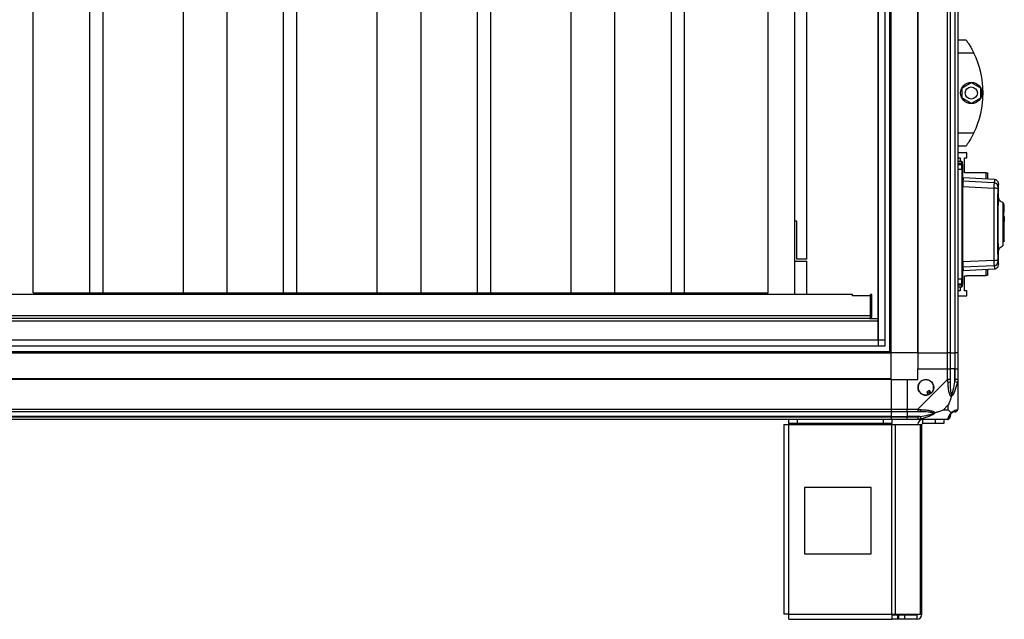
# Model space of a CAD drawing. Units: millimetres. Extents: x 127 to 4865, y 198 to 2765.
# Drawn here: x 1693 to 2433, y 956 to 1406 of the extents above; entities that cross this region are included whole.
import ezdxf

# ---------------------------------------------------------------- set-up
doc = ezdxf.new("R2010")
doc.units = ezdxf.units.MM

msp = doc.modelspace()

# ---------------------------------------------------------------- linework, layer by layer
at = {"linetype": 'Continuous', "lineweight": 25}
for p, q in [((2346.74, 1155.77), (2346.74, 1805.77)), ((2347.74, 1155.77), (2347.74, 1805.77)), ((2367.39, 1805.77), (2367.39, 1155.77)), ((2367.74, 1805.77), (2367.74, 1155.77)), ((2389.99, 1155.77), (2389.99, 1805.77)), ((2391.99, 1805.77), (2391.99, 1155.77)), ((2395.49, 1805.77), (2395.49, 1155.77)), ((2395.74, 1155.77), (2395.74, 1805.77)), ((2397.74, 1805.77), (2397.74, 1155.77)), ((2338.06, 1160.72), (2338.06, 1800.81)), ((2342.79, 1800.81), (2342.79, 1160.72)), ((2337.97, 1165.54), (2337.97, 1796)), ((1703.17, 1200.68), (1703.17, 1758.68)), ((1745.77, 1200.68), (1745.77, 1758.68)), ((1755.77, 1200.68), (1755.77, 1758.68)), ((1816.13, 1200.68), (1816.13, 1758.68)), ((1849.01, 1200.68), (1849.01, 1758.68)), ((1891.37, 1200.68), (1891.37, 1758.68)), ((1901.37, 1200.68), (1901.37, 1758.68)), ((1961.73, 1200.68), (1961.73, 1758.68)), ((1994.61, 1200.68), (1994.61, 1758.68)), ((2036.97, 1200.68), (2036.97, 1758.68)), ((2046.97, 1200.68), (2046.97, 1758.68)), ((2107.33, 1200.68), (2107.33, 1758.68)), ((2140.21, 1200.68), (2140.21, 1758.68)), ((2182.58, 1200.68), (2182.58, 1758.68)), ((2192.58, 1200.68), (2192.58, 1758.68)), ((2255.17, 1200.68), (2255.17, 1758.68)), ((2275.17, 1759.73), (2275.17, 1199.63)), ((2284.31, 1226.13), (2284.31, 1733.23)), ((2397.74, 1390.77), (2403.74, 1390.77)), ((2409.77, 1380.77), (2397.74, 1380.77)), ((2401.04, 1354.69), (2407.84, 1358.62)), ((2401.04, 1346.84), (2401.04, 1354.69)), ((2407.84, 1358.62), (2414.64, 1354.69)), ((2414.64, 1354.69), (2414.64, 1346.84)), ((2407.84, 1342.91), (2401.04, 1346.84)), ((2414.64, 1346.84), (2407.84, 1342.91)), ((2397.74, 1320.77), (2409.77, 1320.77)), ((2403.74, 1310.77), (2397.74, 1310.77)), ((2404.49, 1305.94), (2397.74, 1305.94)), ((2397.74, 1302.19), (2399.49, 1302.19)), ((2399.49, 1302.19), (2399.49, 1299.27)), ((2402.74, 1290.94), (2402.74, 1302.19)), ((2402.74, 1302.19), (2404.49, 1302.19)), ((2404.49, 1302.19), (2404.49, 1305.94)), ((2400.74, 1299.27), (2397.74, 1299.27)), ((2397.74, 1297.88), (2400.74, 1297.88)), ((2400.74, 1297.79), (2397.74, 1297.79)), ((2397.74, 1297.19), (2400.74, 1297.19)), ((2400.74, 1297.88), (2400.74, 1299.27)), ((2400.74, 1297.79), (2400.74, 1297.88)), ((2400.74, 1297.19), (2400.74, 1297.79)), ((2400.74, 1293.67), (2400.74, 1297.19)), ((2401.24, 1297.29), (2401.24, 1296.7)), ((2397.74, 1293.67), (2400.74, 1293.67)), ((2425.42, 1285.84), (2401.72, 1287.08)), ((2401.72, 1287.08), (2401.72, 1285.66)), ((2404.49, 1290.94), (2402.74, 1290.94)), ((2404.49, 1290.79), (2404.49, 1290.94)), ((2418.94, 1290.79), (2404.49, 1290.79)), ((2418.94, 1286.18), (2418.94, 1290.79)), ((2418.94, 1290.79), (2419.94, 1290.79)), ((2419.94, 1290.79), (2419.94, 1286.13)), ((2401.24, 1282.62), (2401.44, 1282.61)), ((2401.44, 1285.61), (2401.44, 1284.57)), ((2424.9, 1283.45), (2401.44, 1284.57)), ((2401.44, 1280.54), (2424.84, 1279.39)), ((2425.3, 1285.83), (2425.3, 1285.82)), ((2428.18, 1282.5), (2428.18, 1282.49)), ((2428.24, 1272.88), (2428.24, 1282.49)), ((2432.64, 1266.47), (2432.24, 1266.47)), ((2432.24, 1264.57), (2432.64, 1264.57)), ((2432.64, 1264.57), (2432.64, 1266.47)), ((2432.64, 1264.07), (2432.64, 1264.57)), ((2432.24, 1264.07), (2432.64, 1264.07)), ((2432.24, 1261.27), (2432.64, 1261.27)), ((2432.64, 1258.14), (2432.24, 1258.14)), ((2432.64, 1261.27), (2432.64, 1264.07)), ((2432.64, 1258.14), (2432.64, 1254.57)), ((2276.81, 1254.63), (2275.17, 1254.63)), ((2276.81, 1226.13), (2276.81, 1254.63)), ((2432.24, 1254.57), (2432.64, 1254.57)), ((2432.64, 1254.44), (2432.24, 1254.44)), ((2432.64, 1254.57), (2432.64, 1254.44)), ((2432.64, 1239.77), (2432.64, 1254.44)), ((2432.24, 1249.27), (2431.74, 1249.27)), ((2432.24, 1239.77), (2432.64, 1239.77)), ((2432.64, 1239.22), (2432.24, 1239.22)), ((2432.64, 1239.77), (2432.64, 1239.22)), ((2428.24, 1222.04), (2428.24, 1231.69)), ((2275.17, 1224.63), (2284.31, 1224.63)), ((2284.31, 1226.13), (2276.81, 1226.13)), ((2284.31, 1199.63), (2284.31, 1224.63)), ((2401.44, 1221.93), (2401.24, 1221.92)), ((2424.84, 1225.14), (2401.44, 1224)), ((2424.9, 1221.08), (2401.44, 1219.97)), ((2428.18, 1222.04), (2428.18, 1222.03)), ((2401.44, 1219.97), (2401.44, 1218.92)), ((2401.72, 1218.87), (2401.72, 1217.45)), ((2401.72, 1217.45), (2425.42, 1218.69)), ((2402.74, 1202.34), (2402.74, 1213.59)), ((2402.74, 1213.59), (2404.49, 1213.59)), ((2404.49, 1213.59), (2404.49, 1213.74)), ((2404.49, 1213.74), (2418.94, 1213.74)), ((2418.94, 1213.74), (2418.94, 1218.35)), ((2419.94, 1213.74), (2418.94, 1213.74)), ((2419.94, 1218.4), (2419.94, 1213.74)), ((2425.3, 1218.71), (2425.3, 1218.71)), ((2400.74, 1210.95), (2397.74, 1210.95)), ((2397.74, 1207.43), (2400.74, 1207.43)), ((2397.74, 1206.83), (2400.74, 1206.83)), ((2400.74, 1206.65), (2397.74, 1206.65)), ((2400.74, 1207.43), (2400.74, 1210.95)), ((2400.74, 1206.83), (2400.74, 1207.43)), ((2400.74, 1206.65), (2400.74, 1206.83)), ((2400.74, 1205.27), (2400.74, 1206.65)), ((2401.2, 1207.15), (2401.24, 1207.15)), ((2401.24, 1207.92), (2401.24, 1207.33)), ((2401.24, 1207.15), (2401.24, 1207.15)), ((2318.72, 1199.63), (1042.72, 1199.63)), ((1703.17, 1200.68), (1745.77, 1200.68)), ((1745.77, 1200.68), (1755.77, 1200.68)), ((1755.77, 1200.68), (1816.13, 1200.68)), ((1816.13, 1200.68), (1849.01, 1200.68)), ((1849.01, 1200.68), (1891.37, 1200.68)), ((1891.37, 1200.68), (1901.37, 1200.68)), ((1901.37, 1200.68), (1961.73, 1200.68)), ((1961.73, 1200.68), (1994.61, 1200.68)), ((1994.61, 1200.68), (2036.97, 1200.68)), ((2036.97, 1200.68), (2046.97, 1200.68)), ((2046.97, 1200.68), (2107.33, 1200.68)), ((2107.33, 1200.68), (2140.21, 1200.68)), ((2140.21, 1200.68), (2182.58, 1200.68)), ((2182.58, 1200.68), (2192.58, 1200.68)), ((2192.58, 1200.68), (2255.17, 1200.68)), ((2318.72, 1198.63), (2318.72, 1199.63)), ((2332.15, 1198.63), (2318.72, 1198.63)), ((2332.15, 1183.43), (2332.15, 1198.63)), ((2333.22, 1199.63), (2332.22, 1199.63)), ((2332.22, 1183.43), (2332.22, 1199.63)), ((2333.22, 1183.43), (2333.22, 1199.63)), ((2397.74, 1205.27), (2400.74, 1205.27)), ((2399.49, 1202.34), (2397.74, 1202.34)), ((2397.74, 1198.59), (2404.49, 1198.59)), ((2399.49, 1205.27), (2399.49, 1202.34)), ((2404.49, 1202.34), (2402.74, 1202.34)), ((2404.49, 1198.59), (2404.49, 1202.34)), ((2332.15, 1183.43), (1058.72, 1183.43)), ((2333.22, 1183.43), (2332.22, 1183.43)), ((1037.51, 1179.83), (2337.97, 1179.83)), ((2331.42, 1181.63), (1058.72, 1181.63)), ((2331.42, 1181.63), (2337.97, 1181.63)), ((1032.7, 1165.45), (2342.79, 1165.45)), ((1037.51, 1165.54), (2337.97, 1165.54)), ((1027.74, 1156.77), (2347.74, 1156.77)), ((1027.74, 1155.77), (2347.74, 1155.77)), ((2342.79, 1160.72), (1032.7, 1160.72)), ((2367.39, 1155.77), (2347.74, 1155.77)), ((2347.74, 1136.12), (2347.74, 1155.77)), ((2367.74, 1155.77), (2367.39, 1155.77)), ((2367.74, 1155.77), (2389.99, 1155.77)), ((2367.74, 1155.77), (2367.74, 1143.77)), ((2391.99, 1155.77), (2389.99, 1155.77)), ((2389.99, 1143.77), (2389.99, 1155.77)), ((2391.99, 1155.77), (2395.49, 1155.77)), ((2391.99, 1155.77), (2391.99, 1143.77)), ((2395.49, 1155.77), (2395.74, 1155.77)), ((2395.49, 1155.77), (2395.49, 1143.77)), ((2397.74, 1155.77), (2395.74, 1155.77)), ((2395.74, 1143.77), (2395.74, 1155.77)), ((2397.74, 1155.77), (2397.74, 1143.77)), ((2367.74, 1135.77), (2367.74, 1143.77)), ((2367.74, 1143.77), (2389.99, 1143.77)), ((2389.99, 1135.71), (2389.99, 1143.77)), ((2389.99, 1143.77), (2391.99, 1143.77)), ((2391.99, 1143.77), (2391.99, 1135.71)), ((2395.49, 1143.77), (2391.99, 1143.77)), ((2395.49, 1133.99), (2395.49, 1143.77)), ((2395.74, 1143.77), (2395.49, 1143.77)), ((2395.74, 1135.71), (2395.74, 1143.77)), ((2395.74, 1143.77), (2397.74, 1143.77)), ((2397.74, 1143.77), (2397.74, 1135.71)), ((2347.74, 1136.12), (1027.74, 1136.12)), ((2347.74, 1135.77), (1027.74, 1135.77)), ((2347.74, 1135.77), (2347.74, 1136.12)), ((2347.74, 1135.77), (2347.74, 1113.52)), ((2347.74, 1135.77), (2359.74, 1135.77)), ((2359.74, 1135.77), (2359.74, 1113.52)), ((2359.74, 1135.77), (2367.74, 1135.77)), ((2367.79, 1113.52), (2389.99, 1135.71)), ((2397.41, 1133.6), (2395.49, 1133.99)), ((2397.74, 1135.71), (2397.74, 1113.52)), ((2376.52, 1127.52), (2374.37, 1126.25)), ((2374.37, 1126.25), (2375.57, 1124.21)), ((2377.73, 1125.48), (2376.52, 1127.52)), ((2390.56, 1116.65), (2386.86, 1112.95)), ((2390.56, 1112.95), (2390.56, 1116.65)), ((1027.74, 1113.52), (2347.74, 1113.52)), ((2347.74, 1111.52), (1027.74, 1111.52)), ((2347.74, 1113.52), (2347.74, 1111.52)), ((2347.74, 1113.52), (2359.74, 1113.52)), ((2347.74, 1111.52), (2347.74, 1108.02)), ((2359.74, 1111.52), (2347.74, 1111.52)), ((2359.74, 1113.52), (2367.79, 1113.52)), ((2359.74, 1111.52), (2359.74, 1113.52)), ((2367.79, 1111.52), (2359.74, 1111.52)), ((2359.74, 1111.52), (2359.74, 1108.02)), ((2386.86, 1112.95), (2390.56, 1112.95)), ((2347.74, 1108.02), (1027.74, 1108.02)), ((1027.74, 1107.77), (2347.74, 1107.77)), ((2347.74, 1105.77), (1027.74, 1105.77)), ((2266.94, 1101.97), (2266.94, 959.77)), ((2266.94, 1101.97), (2270.74, 1101.97)), ((2270.74, 1102.77), (2270.74, 1105.77)), ((2277.11, 1102.77), (2270.74, 1102.77)), ((2270.74, 1102.77), (2270.74, 1101.97)), ((2270.74, 1101.97), (2348.17, 1101.97)), ((2270.74, 959.57), (2270.74, 1101.97)), ((2277.11, 1105.77), (2277.11, 1102.77)), ((2341.8, 1102.77), (2277.11, 1102.77)), ((2341.8, 1102.77), (2341.8, 1105.77)), ((2348.17, 1102.77), (2341.8, 1102.77)), ((2347.74, 1108.02), (2347.74, 1107.77)), ((2347.74, 1108.02), (2359.74, 1108.02)), ((2347.74, 1107.77), (2347.74, 1105.77)), ((2347.74, 1107.77), (2359.74, 1107.77)), ((2359.74, 1105.77), (2347.74, 1105.77)), ((2348.17, 1105.77), (2348.17, 1102.77)), ((2348.17, 1101.97), (2348.17, 1102.77)), ((2348.17, 959.57), (2348.17, 1101.97)), ((2348.17, 1101.97), (2350.86, 1101.97)), ((2350.86, 959.57), (2350.86, 1101.97)), ((2350.86, 1101.97), (2369.63, 1101.97)), ((2369.52, 1108.02), (2359.74, 1108.02)), ((2359.74, 1108.02), (2359.74, 1107.77)), ((2359.74, 1107.77), (2367.79, 1107.77)), ((2359.74, 1105.77), (2359.74, 1107.77)), ((2367.79, 1105.77), (2359.74, 1105.77)), ((2389.99, 1105.77), (2367.79, 1105.77)), ((2369.52, 1108.02), (2369.91, 1106.09)), ((2369.63, 959.57), (2369.63, 1101.97)), ((2369.63, 1101.97), (2370.74, 1101.97)), ((2370.74, 959.57), (2370.74, 1101.97)), ((2371.54, 1102.77), (2371.54, 1105.77)), ((2380.88, 1102.77), (2371.54, 1102.77)), ((2380.88, 1102.77), (2380.88, 1105.77)), ((2387.24, 1102.77), (2380.88, 1102.77)), ((2387.24, 1105.77), (2387.24, 1102.77)), ((2282.56, 1054.77), (2282.56, 1004.77)), ((2332.56, 1054.77), (2282.56, 1054.77)), ((2332.56, 1004.77), (2332.56, 1054.77)), ((2282.56, 1004.77), (2332.56, 1004.77)), ((2270.74, 959.57), (2348.17, 959.57)), ((2270.94, 955.77), (2348.17, 955.77)), ((2348.17, 959.57), (2348.17, 955.77)), ((2348.17, 959.57), (2350.86, 959.57)), ((2352.53, 958.77), (2348.17, 958.77)), ((2352.53, 955.77), (2348.17, 955.77)), ((2350.86, 959.57), (2369.63, 959.57)), ((2352.53, 958.77), (2352.53, 955.77)), ((2353.24, 958.77), (2352.53, 958.77)), ((2353.24, 955.77), (2352.53, 955.77)), ((2353.24, 958.77), (2353.24, 955.77)), ((2357.61, 958.77), (2353.24, 958.77)), ((2357.61, 955.77), (2353.24, 955.77)), ((2357.61, 958.77), (2357.61, 955.77)), ((2366.94, 958.77), (2357.61, 958.77)), ((2366.94, 955.77), (2357.61, 955.77)), ((2366.94, 958.77), (2366.94, 955.77)), ((2369.63, 959.57), (2370.74, 959.57))]:
    msp.add_line(p, q, dxfattribs=at)
at = {"linetype": 'Continuous', "lineweight": 25, "flags": 128}
for points in [[(2400.74, 1293.67), (2400.84, 1293.67), (2400.93, 1293.66), (2401.02, 1293.64), (2401.1, 1293.63), (2401.16, 1293.6), (2401.2, 1293.58), (2401.23, 1293.55), (2401.24, 1293.52)], [(2401.24, 1276.03), (2401.26, 1276), (2401.31, 1275.97), (2401.39, 1275.94), (2401.43, 1275.94)], [(2431.57, 1268.41), (2431.58, 1268.43), (2431.57, 1267.62), (2431.57, 1265.91), (2431.56, 1263.69), (2431.55, 1261.24), (2431.55, 1258.84), (2431.55, 1256.62), (2431.54, 1254.73), (2431.54, 1253.21), (2431.54, 1252.08), (2431.54, 1251.35), (2431.54, 1251.14), (2431.54, 1251.04), (2431.54, 1251.03), (2431.54, 1251.02), (2431.54, 1251.02), (2431.54, 1251.02), (2431.54, 1251.02), (2431.54, 1251.02), (2431.54, 1251.02), (2431.54, 1251.02), (2431.54, 1251.02), (2431.54, 1251.02), (2431.55, 1248.27), (2431.55, 1245.66), (2431.56, 1242.88), (2431.56, 1240.48), (2431.57, 1238.53), (2431.57, 1237.12), (2431.58, 1236.29), (2431.57, 1236.13)], [(2400.74, 1210.95), (2400.84, 1210.95), (2400.93, 1210.96), (2401.02, 1210.97), (2401.1, 1210.99), (2401.16, 1211.01), (2401.2, 1211.04), (2401.23, 1211.07), (2401.24, 1211.1)]]:
    msp.add_lwpolyline(points, dxfattribs=at)
at = {"linetype": 'Continuous', "lineweight": 25}
for centre, radius in [((2407.84, 1350.77), 8), ((2407.84, 1350.77), 4.55), ((2373.74, 1129.77), 5.88)]:
    msp.add_circle(centre, radius, dxfattribs=at)
for centre, radius, start, end in [((2348.7, 1350.77), 68.04, 333.83695, 26.16305), ((2400.74, 1298.77), 0.5, 360, 90), ((2400.74, 1297.38), 0.499, 0.10961, 90.10919), ((2400.74, 1296.7), 0.499, 0.16765, 90.16667), ((2401.74, 1287.58), 0.5, 180, 267), ((2401.74, 1286.16), 0.499, 180.10859, 267.12411), ((2402.23, 1281.03), 0.99, 180.02383, 219.29256), ((2425.43, 1274.73), 4.7, 61.41267, 97.21696), ((2424.74, 1280.46), 3, 0.43587, 86.92312), ((2401.45, 1228.41), 0.272, 92.57992, 138.74551), ((2402.23, 1223.59), 0.99, 143.6828, 179.97884), ((2425.43, 1229.81), 4.7, 262.78304, 298.58733), ((2424.74, 1224.08), 3, 273.07688, 359.56413), ((2401.74, 1218.38), 0.499, 92.87596, 179.89141), ((2401.74, 1216.95), 0.5, 93, 180), ((2400.74, 1207.92), 0.499, 269.83333, 359.83235), ((2400.74, 1207.15), 0.499, 269.89081, 359.89039), ((2400.74, 1205.77), 0.5, 270, 0), ((2373.74, 1129.77), 5.85, 312.92324, 288.24761), ((2390.71, 1135.76), 2.19, 261.5588, 305.99748), ((2373.74, 1129.77), 4.5, 284.4578, 316.71304), ((2373.74, 1129.77), 5.5, 287.44886, 313.72198), ((2373.74, 1129.77), 5.58, 287.62869, 313.54216), ((2367.75, 1112.8), 2.19, 324.00252, 8.4412), ((2395.49, 1108.02), 3.5, 115.64021, 135.81328), ((2395.48, 1113.49), 1.97, 270.44352, 349.35802), ((2371.54, 1101.97), 3.8, 90, 180), ((2371.54, 1101.97), 0.8, 90, 180), ((2390.02, 1108.03), 1.97, 280.64198, 359.55648), ((2366.94, 959.57), 0.8, 270, 0), ((2366.94, 959.57), 3.8, 270, 0)]:
    msp.add_arc(centre, radius, start, end, dxfattribs=at)
for points, knots in [([(2403.74, 1390.77), (2403.8, 1390.68), (2403.93, 1390.51), (2404.85, 1389.22), (2406.18, 1387.22), (2407.58, 1384.9), (2408.83, 1382.65), (2409.45, 1381.4), (2409.77, 1380.77)], [0, 0, 0, 0, 0.172881, 0.345159, 0.531977, 0.752754, 0.874677, 1, 1, 1, 1]), ([(2409.77, 1320.77), (2409.45, 1320.13), (2408.81, 1318.86), (2407.81, 1317.05), (2406.82, 1315.36), (2405.65, 1313.51), (2404.54, 1311.87), (2403.84, 1310.9), (2403.77, 1310.8), (2403.74, 1310.77)], [0, 0, 0, 0, 0.125584, 0.251197, 0.376805, 0.502359, 0.711139, 0.886601, 1, 1, 1, 1]), ([(2401.24, 1297.29), (2401.24, 1297.35), (2401.23, 1297.46), (2401.14, 1297.61), (2401.01, 1297.73), (2400.87, 1297.79), (2400.78, 1297.79), (2400.74, 1297.79)], [0, 0, 0, 0, 0.215821, 0.431657, 0.647078, 0.86164, 1, 1, 1, 1]), ([(2401.24, 1297.38), (2401.24, 1297.76), (2401.24, 1298.52), (2401.24, 1298.88), (2401.24, 1298.76), (2401.24, 1298.76)], [0, 0, 0, 0, 0.498838, 0.997203, 1, 1, 1, 1]), ([(2401.24, 1296.7), (2401.24, 1296.62), (2401.24, 1296.45), (2401.24, 1295.73), (2401.24, 1294.74), (2401.24, 1293.93), (2401.24, 1293.52)], [0, 0, 0, 0, 0.244579, 0.5, 0.755421, 1, 1, 1, 1]), ([(2400.74, 1293.67), (2400.74, 1290.57), (2400.74, 1284.15), (2400.74, 1274.02), (2400.74, 1263.32), (2400.74, 1252.31), (2400.74, 1241.3), (2400.74, 1230.6), (2400.74, 1220.47), (2400.74, 1214.05), (2400.74, 1210.95)], [0, 0, 0, 0, 0.115028, 0.238316, 0.367586, 0.5, 0.632414, 0.761684, 0.884972, 1, 1, 1, 1]), ([(2401.24, 1293.52), (2401.24, 1290.15), (2401.24, 1283.43), (2401.24, 1273.1), (2401.24, 1262.7), (2401.24, 1252.25), (2401.24, 1241.82), (2401.24, 1231.46), (2401.24, 1221.17), (2401.24, 1214.46), (2401.24, 1211.1)], [0, 0, 0, 0, 0.125443, 0.250367, 0.375493, 0.501028, 0.625802, 0.750138, 0.874618, 1, 1, 1, 1]), ([(2400.74, 1286.12), (2400.78, 1286.11), (2400.84, 1286.11), (2400.94, 1286.1), (2401.02, 1286.1), (2401.12, 1286.11), (2401.19, 1286.12), (2401.24, 1286.14), (2401.24, 1286.15), (2401.24, 1286.15)], [0, 0, 0, 0, 0.126643, 0.252175, 0.3768, 0.500724, 0.73527, 0.863938, 1, 1, 1, 1]), ([(2401.24, 1281.64), (2401.25, 1281.52), (2401.27, 1281.31), (2401.39, 1281.13), (2401.44, 1281.05)], [0, 0, 0, 0, 0.533935, 1, 1, 1, 1]), ([(2401.72, 1285.66), (2401.7, 1285.65), (2401.68, 1285.62), (2401.52, 1285.61), (2401.44, 1285.61)], [0, 0, 0, 0, 0.499881, 1, 1, 1, 1]), ([(2401.44, 1284.57), (2401.44, 1284.44), (2401.44, 1284.2), (2401.44, 1283.17), (2401.44, 1281.89), (2401.44, 1280.94), (2401.44, 1280.54)], [0, 0, 0, 0, 0.26685, 0.53371, 0.800352, 1, 1, 1, 1]), ([(2401.44, 1224), (2401.44, 1228.6), (2401.44, 1237.8), (2401.44, 1250.34), (2401.44, 1261.42), (2401.44, 1271.03), (2401.44, 1277.37), (2401.44, 1280.54)], [0, 0, 0, 0, 0.24566, 0.49137, 0.660875, 0.830532, 1, 1, 1, 1]), ([(2424.84, 1279.39), (2424.82, 1276.38), (2424.78, 1270.38), (2424.75, 1261.32), (2424.74, 1252.27), (2424.75, 1243.21), (2424.78, 1234.15), (2424.82, 1228.15), (2424.84, 1225.14)], [0, 0, 0, 0, 0.1678299, 0.3342277, 0.5, 0.6657723, 0.8321701, 1, 1, 1, 1]), ([(2424.9, 1283.45), (2424.9, 1283.34), (2424.91, 1283.12), (2424.9, 1282.19), (2424.88, 1280.93), (2424.85, 1279.91), (2424.84, 1279.39)], [0, 0, 0, 0, 0.249425, 0.499136, 0.749048, 1, 1, 1, 1]), ([(2425.3, 1285.82), (2425.36, 1285.73), (2425.49, 1285.54), (2425.1, 1284.16), (2424.9, 1283.45)], [0, 0, 0, 0, 0.485806, 1, 1, 1, 1]), ([(2428.24, 1282.63), (2428.22, 1282.95), (2428.19, 1283.55), (2427.69, 1284.63), (2426.71, 1285.57), (2425.76, 1285.76), (2425.31, 1285.85)], [0, 0, 0, 0, 0.278007, 0.537587, 0.779087, 1, 1, 1, 1]), ([(2427.74, 1280.48), (2427.73, 1280.43), (2427.72, 1280.35), (2427.7, 1279.98), (2427.68, 1279.47), (2427.68, 1279.06), (2427.68, 1278.86)], [0, 0, 0, 0, 0.2497035, 0.4994283, 0.7491885, 1, 1, 1, 1]), ([(2428.18, 1282.49), (2428.2, 1282.44), (2428.26, 1282.26), (2427.96, 1281.23), (2427.74, 1280.48)], [0, 0, 0, 0, 0.2638525, 1, 1, 1, 1]), ([(2427.68, 1278.86), (2427.66, 1275.34), (2427.61, 1268.29), (2427.59, 1257.61), (2427.59, 1246.92), (2427.61, 1236.24), (2427.66, 1229.2), (2427.68, 1225.68)], [0, 0, 0, 0, 0.1999819, 0.400251, 0.5997392, 0.8000149, 1, 1, 1, 1]), ([(2428.05, 1252.55), (2428.05, 1253.84), (2428.05, 1256.51), (2428.08, 1260.4), (2428.12, 1264.05), (2428.16, 1267.24), (2428.2, 1269.87), (2428.23, 1271.74), (2428.24, 1272.75), (2428.24, 1272.86), (2428.24, 1272.88)], [0, 0, 0, 0, 0.131346, 0.272069, 0.411642, 0.552011, 0.691722, 0.831818, 0.971933, 1, 1, 1, 1]), ([(2431.61, 1268.44), (2431.14, 1268.65), (2430.18, 1269.07), (2429.08, 1270.21), (2428.37, 1271.56), (2428.28, 1272.49), (2428.24, 1272.94)], [0, 0, 0, 0, 0.244857, 0.499532, 0.754234, 1, 1, 1, 1]), ([(2432.2, 1267.64), (2432.19, 1267.64), (2432.19, 1267.65), (2432.18, 1267.67), (2432.17, 1267.69), (2432.16, 1267.71), (2432.15, 1267.73), (2432.14, 1267.76), (2432.13, 1267.79), (2432.11, 1267.84), (2432.04, 1267.98), (2431.86, 1268.28), (2431.69, 1268.38), (2431.57, 1268.45)], [0, 0, 0, 0, 0.020375, 0.030975, 0.040015, 0.048263, 0.056625, 0.0659, 0.076629, 0.103466, 0.138157, 0.350765, 1, 1, 1, 1]), ([(2432.24, 1254.9), (2432.24, 1255.88), (2432.24, 1257.84), (2432.24, 1260.53), (2432.24, 1262.91), (2432.24, 1264.87), (2432.24, 1266.35), (2432.24, 1267.26), (2432.24, 1267.62), (2432.24, 1267.39), (2432.24, 1267.29)], [0, 0, 0, 0, 0.127968, 0.255459, 0.383616, 0.511043, 0.639098, 0.766885, 0.89454, 1, 1, 1, 1]), ([(2428.24, 1231.69), (2428.24, 1231.75), (2428.24, 1231.98), (2428.22, 1233.21), (2428.19, 1235.28), (2428.15, 1238.06), (2428.11, 1241.39), (2428.08, 1244.72), (2428.06, 1247.81), (2428.05, 1250.29), (2428.05, 1251.88), (2428.05, 1252.55)], [0, 0, 0, 0, 0.062891, 0.200189, 0.337531, 0.474834, 0.612183, 0.749633, 0.841191, 0.932607, 1, 1, 1, 1]), ([(2431.76, 1237.67), (2431.76, 1237.71), (2431.8, 1238.15), (2431.86, 1239.68), (2431.94, 1242.17), (2432.01, 1245.14), (2432.08, 1248.31), (2432.13, 1251.52), (2432.16, 1253.78), (2432.17, 1254.87), (2432.17, 1254.97)], [0, 0, 0, 0, 0.0162581, 0.1875028, 0.3559536, 0.520985, 0.6806136, 0.8361299, 0.9849866, 1, 1, 1, 1]), ([(2428.24, 1231.59), (2428.28, 1232.04), (2428.37, 1232.97), (2429.08, 1234.33), (2430.18, 1235.46), (2431.14, 1235.89), (2431.61, 1236.09)], [0, 0, 0, 0, 0.245754, 0.500453, 0.755132, 1, 1, 1, 1]), ([(2431.57, 1236.08), (2431.6, 1236.16), (2431.67, 1236.31), (2431.73, 1237.23), (2431.76, 1237.67)], [0, 0, 0, 0, 0.525739, 1, 1, 1, 1]), ([(2401.44, 1223.56), (2401.41, 1223.52), (2401.31, 1223.39), (2401.25, 1223.18), (2401.24, 1223.03), (2401.24, 1222.98)], [0, 0, 0, 0, 0.238995, 0.778728, 1, 1, 1, 1]), ([(2401.44, 1224), (2401.44, 1223.45), (2401.44, 1222.37), (2401.44, 1221.07), (2401.44, 1220.24), (2401.44, 1220.05), (2401.44, 1219.97)], [0, 0, 0, 0, 0.26685, 0.53371, 0.800352, 1, 1, 1, 1]), ([(2424.84, 1225.14), (2424.85, 1224.63), (2424.88, 1223.6), (2424.9, 1222.34), (2424.91, 1221.41), (2424.9, 1221.19), (2424.9, 1221.08)], [0, 0, 0, 0, 0.249821, 0.499698, 0.749467, 1, 1, 1, 1]), ([(2424.9, 1221.08), (2425.1, 1220.37), (2425.49, 1218.99), (2425.36, 1218.81), (2425.3, 1218.71)], [0, 0, 0, 0, 0.514195, 1, 1, 1, 1]), ([(2425.31, 1218.68), (2425.76, 1218.77), (2426.71, 1218.96), (2427.69, 1219.9), (2428.19, 1220.98), (2428.22, 1221.59), (2428.24, 1221.9)], [0, 0, 0, 0, 0.220913, 0.462413, 0.721993, 1, 1, 1, 1]), ([(2427.68, 1225.68), (2427.68, 1225.47), (2427.68, 1225.06), (2427.7, 1224.56), (2427.72, 1224.18), (2427.73, 1224.1), (2427.74, 1224.05)], [0, 0, 0, 0, 0.24968, 0.499407, 0.749189, 1, 1, 1, 1]), ([(2427.74, 1224.05), (2427.96, 1223.3), (2428.26, 1222.27), (2428.2, 1222.09), (2428.18, 1222.04)], [0, 0, 0, 0, 0.736147, 1, 1, 1, 1]), ([(2401.24, 1218.38), (2401.24, 1218.38), (2401.24, 1218.39), (2401.19, 1218.41), (2401.12, 1218.43), (2401.02, 1218.43), (2400.94, 1218.43), (2400.84, 1218.42), (2400.78, 1218.42), (2400.74, 1218.42)], [0, 0, 0, 0, 0.136041, 0.2647015, 0.4992757, 0.6231823, 0.7478007, 0.8733388, 1, 1, 1, 1]), ([(2401.44, 1218.92), (2401.52, 1218.92), (2401.68, 1218.91), (2401.7, 1218.88), (2401.72, 1218.87)], [0, 0, 0, 0, 0.500119, 1, 1, 1, 1]), ([(2400.74, 1206.83), (2400.8, 1206.83), (2400.91, 1206.84), (2401.06, 1206.93), (2401.17, 1207.06), (2401.23, 1207.2), (2401.24, 1207.29), (2401.24, 1207.33)], [0, 0, 0, 0, 0.213576, 0.427137, 0.6411, 0.855911, 1, 1, 1, 1]), ([(2401.24, 1211.1), (2401.24, 1210.69), (2401.24, 1209.88), (2401.24, 1208.89), (2401.24, 1208.17), (2401.24, 1208), (2401.24, 1207.92)], [0, 0, 0, 0, 0.2445793, 0.5, 0.7554207, 1, 1, 1, 1]), ([(2401.24, 1205.77), (2401.24, 1205.77), (2401.24, 1205.65), (2401.24, 1206.01), (2401.24, 1206.77), (2401.24, 1207.15)], [0, 0, 0, 0, 0.002797, 0.501162, 1, 1, 1, 1]), ([(2332.15, 1183.43), (2332.12, 1183.2), (2332.05, 1182.73), (2331.89, 1182.14), (2331.68, 1181.71), (2331.51, 1181.66), (2331.42, 1181.63)], [0, 0, 0, 0, 0.239888, 0.485899, 0.73898, 1, 1, 1, 1]), ([(2331.42, 1181.63), (2331.63, 1181.65), (2332.06, 1181.7), (2332.62, 1182.04), (2333.03, 1182.54), (2333.2, 1183.04), (2333.22, 1183.34), (2333.22, 1183.43)], [0, 0, 0, 0, 0.232555, 0.464337, 0.688135, 0.905063, 1, 1, 1, 1]), ([(2332.08, 1183.01), (2332.12, 1183.07), (2332.21, 1183.19), (2332.22, 1183.35), (2332.22, 1183.43)], [0, 0, 0, 0, 0.470711, 1, 1, 1, 1]), ([(2390.39, 1133.6), (2390.35, 1134.02), (2390.3, 1134.64), (2390.17, 1135.36), (2390.05, 1135.64), (2389.99, 1135.71), (2389.99, 1135.71)], [0, 0, 0, 0, 0.586096, 0.873989, 0.999973, 1, 1, 1, 1]), ([(2392.85, 1122.79), (2392.85, 1122.8), (2392.55, 1123.01), (2392.07, 1123.58), (2391.36, 1125.1), (2390.85, 1127.43), (2390.57, 1130.45), (2390.45, 1132.55), (2390.39, 1133.6)], [0, 0, 0, 0, 0.001909, 0.107168, 0.209948, 0.471812, 0.735802, 1, 1, 1, 1]), ([(2391.99, 1135.71), (2391.99, 1135.45), (2391.99, 1134.87), (2391.99, 1134.3), (2391.99, 1133.99)], [0, 0, 0, 0, 0.455576, 1, 1, 1, 1]), ([(2391.99, 1133.99), (2392.01, 1132), (2392.02, 1129.05), (2392.42, 1125.86), (2392.78, 1124.53), (2392.97, 1124.13), (2393.02, 1124.02)], [0, 0, 0, 0, 0.580922, 0.859818, 0.961592, 1, 1, 1, 1]), ([(2397.41, 1133.6), (2397.15, 1132.55), (2396.64, 1130.46), (2395.54, 1127.42), (2394.5, 1125.12), (2393.56, 1123.55), (2393.09, 1123.05), (2392.85, 1122.79)], [0, 0, 0, 0, 0.264206, 0.528205, 0.790077, 0.892861, 1, 1, 1, 1]), ([(2393.02, 1124.02), (2393.07, 1124.13), (2393.27, 1124.53), (2393.77, 1125.86), (2394.68, 1129.05), (2395.16, 1132), (2395.49, 1133.99)], [0, 0, 0, 0, 0.038408, 0.140182, 0.419078, 1, 1, 1, 1]), ([(2395.49, 1133.99), (2395.56, 1134.3), (2395.67, 1134.87), (2395.72, 1135.45), (2395.74, 1135.71)], [0, 0, 0, 0, 0.544424, 1, 1, 1, 1]), ([(2397.74, 1135.71), (2397.74, 1135.71), (2397.74, 1135.59), (2397.71, 1135.22), (2397.61, 1134.51), (2397.49, 1133.94), (2397.41, 1133.6)], [0, 0, 0, 0, 0.000027, 0.201648, 0.518771, 1, 1, 1, 1]), ([(2392.85, 1122.79), (2392.91, 1123.05), (2393.01, 1123.45), (2393.02, 1123.87), (2393.02, 1124.01), (2393.02, 1124.02)], [0, 0, 0, 0, 0.64777, 0.993601, 1, 1, 1, 1]), ([(2392.85, 1122.79), (2392.62, 1122.09), (2392.12, 1120.56), (2391.38, 1118.49), (2390.8, 1117.19), (2390.56, 1116.65)], [0, 0, 0, 0, 0.3361, 0.724938, 1, 1, 1, 1]), ([(2367.79, 1113.52), (2367.79, 1113.52), (2367.91, 1113.43), (2368.28, 1113.31), (2369, 1113.19), (2369.57, 1113.15), (2369.91, 1113.12)], [0, 0, 0, 0, 0.000027, 0.201648, 0.518771, 1, 1, 1, 1]), ([(2369.52, 1111.52), (2369.21, 1111.52), (2368.64, 1111.52), (2368.06, 1111.52), (2367.79, 1111.52)], [0, 0, 0, 0, 0.544424, 1, 1, 1, 1]), ([(2379.49, 1110.49), (2379.38, 1110.54), (2378.98, 1110.73), (2377.65, 1111.09), (2374.45, 1111.48), (2371.51, 1111.5), (2369.52, 1111.52)], [0, 0, 0, 0, 0.038408, 0.140182, 0.419078, 1, 1, 1, 1]), ([(2369.52, 1108.02), (2371.51, 1108.35), (2374.45, 1108.83), (2377.65, 1109.74), (2378.98, 1110.24), (2379.38, 1110.44), (2379.49, 1110.49)], [0, 0, 0, 0, 0.580922, 0.859818, 0.961592, 1, 1, 1, 1]), ([(2369.91, 1113.12), (2370.96, 1113.06), (2373.05, 1112.93), (2376.09, 1112.66), (2378.39, 1112.14), (2379.96, 1111.45), (2380.46, 1110.92), (2380.71, 1110.66)], [0, 0, 0, 0, 0.264206, 0.528205, 0.790077, 0.892861, 1, 1, 1, 1]), ([(2380.71, 1110.66), (2380.71, 1110.65), (2380.5, 1110.41), (2379.93, 1109.94), (2378.41, 1109.01), (2376.08, 1107.97), (2373.05, 1106.87), (2370.96, 1106.35), (2369.91, 1106.09)], [0, 0, 0, 0, 0.001909, 0.107168, 0.209948, 0.471812, 0.735802, 1, 1, 1, 1]), ([(2379.49, 1110.49), (2379.49, 1110.49), (2379.64, 1110.49), (2380.06, 1110.5), (2380.46, 1110.59), (2380.71, 1110.66)], [0, 0, 0, 0, 0.006399, 0.35223, 1, 1, 1, 1]), ([(2386.86, 1112.95), (2386.57, 1112.81), (2385.88, 1112.49), (2384.66, 1112.02), (2383.35, 1111.54), (2382, 1111.07), (2381.16, 1110.8), (2380.71, 1110.66)], [0, 0, 0, 0, 0.1510988, 0.3533231, 0.6015435, 0.7872057, 1, 1, 1, 1]), ([(2390.39, 1106.09), (2390.45, 1106.35), (2390.57, 1106.87), (2390.85, 1107.97), (2391.37, 1109.01), (2392.06, 1109.94), (2392.59, 1110.42), (2392.85, 1110.66)], [0, 0, 0, 0, 0.264206, 0.528205, 0.790077, 0.892861, 1, 1, 1, 1]), ([(2390.56, 1112.95), (2390.69, 1112.81), (2391.01, 1112.49), (2391.49, 1112.01), (2391.97, 1111.54), (2392.43, 1111.07), (2392.71, 1110.8), (2392.85, 1110.66)], [0, 0, 0, 0, 0.151099, 0.353323, 0.601543, 0.787206, 1, 1, 1, 1]), ([(2393.02, 1110.49), (2392.97, 1110.44), (2392.78, 1110.24), (2392.42, 1109.74), (2392.02, 1108.83), (2392.01, 1108.35), (2391.99, 1108.02)], [0, 0, 0, 0, 0.038408, 0.140182, 0.419078, 1, 1, 1, 1]), ([(2392.85, 1110.66), (2392.86, 1110.66), (2393.1, 1110.96), (2393.57, 1111.44), (2394.5, 1112.15), (2395.54, 1112.66), (2396.64, 1112.94), (2397.15, 1113.06), (2397.41, 1113.12)], [0, 0, 0, 0, 0.001909, 0.107168, 0.209948, 0.471812, 0.735802, 1, 1, 1, 1]), ([(2392.85, 1110.66), (2392.91, 1110.59), (2393.01, 1110.5), (2393.02, 1110.49), (2393.02, 1110.49), (2393.02, 1110.49)], [0, 0, 0, 0, 0.64777, 0.993601, 1, 1, 1, 1]), ([(2395.49, 1111.52), (2395.16, 1111.5), (2394.68, 1111.48), (2393.77, 1111.09), (2393.27, 1110.73), (2393.07, 1110.54), (2393.02, 1110.49)], [0, 0, 0, 0, 0.580922, 0.859818, 0.961592, 1, 1, 1, 1]), ([(2395.74, 1111.52), (2395.72, 1111.52), (2395.67, 1111.52), (2395.56, 1111.52), (2395.49, 1111.52)], [0, 0, 0, 0, 0.455576, 1, 1, 1, 1]), ([(2397.41, 1113.12), (2397.5, 1113.16), (2397.63, 1113.2), (2397.73, 1113.34), (2397.74, 1113.46), (2397.74, 1113.52), (2397.74, 1113.52)], [0, 0, 0, 0, 0.586096, 0.873989, 0.999973, 1, 1, 1, 1]), ([(2367.79, 1107.77), (2368.06, 1107.79), (2368.64, 1107.84), (2369.21, 1107.95), (2369.52, 1108.02)], [0, 0, 0, 0, 0.455576, 1, 1, 1, 1]), ([(2369.91, 1106.09), (2369.49, 1106.01), (2368.87, 1105.88), (2368.15, 1105.78), (2367.87, 1105.77), (2367.79, 1105.77), (2367.79, 1105.77)], [0, 0, 0, 0, 0.586096, 0.873989, 0.999973, 1, 1, 1, 1]), ([(2389.99, 1105.77), (2389.99, 1105.77), (2390.08, 1105.77), (2390.2, 1105.8), (2390.31, 1105.9), (2390.36, 1106.02), (2390.39, 1106.09)], [0, 0, 0, 0, 0.0000273, 0.2016485, 0.5187705, 1, 1, 1, 1]), ([(2391.99, 1108.02), (2391.99, 1107.95), (2391.99, 1107.84), (2391.99, 1107.79), (2391.99, 1107.77)], [0, 0, 0, 0, 0.544424, 1, 1, 1, 1])]:
    msp.add_open_spline(points, degree=3, knots=knots, dxfattribs=at)
for points in [[(2391.99, 1135.71), (2391.96, 1135.71), (2391.9, 1135.71), (2391.44, 1135.71), (2390.78, 1135.71), (2390.25, 1135.71), (2389.99, 1135.71)], [(2397.74, 1135.71), (2397.71, 1135.71), (2397.65, 1135.71), (2397.19, 1135.71), (2396.53, 1135.71), (2396, 1135.71), (2395.74, 1135.71)], [(2367.79, 1113.52), (2367.79, 1113.25), (2367.79, 1112.73), (2367.79, 1112.07), (2367.79, 1111.61), (2367.79, 1111.55), (2367.79, 1111.52)], [(2395.74, 1111.52), (2396, 1111.55), (2396.53, 1111.61), (2397.19, 1112.07), (2397.65, 1112.73), (2397.71, 1113.25), (2397.74, 1113.52)], [(2367.79, 1107.77), (2367.79, 1107.5), (2367.79, 1106.98), (2367.79, 1106.32), (2367.79, 1105.86), (2367.79, 1105.8), (2367.79, 1105.77)], [(2389.99, 1105.77), (2390.25, 1105.8), (2390.78, 1105.86), (2391.44, 1106.32), (2391.9, 1106.98), (2391.96, 1107.5), (2391.99, 1107.77)], [(2270.74, 959.57), (2270.24, 959.58), (2269.25, 959.62), (2267.99, 959.67), (2267.11, 959.72), (2267, 959.75), (2266.94, 959.77)], [(2270.94, 955.77), (2270.93, 955.82), (2270.89, 955.94), (2270.84, 956.82), (2270.79, 958.07), (2270.76, 959.07), (2270.74, 959.57)]]:
    msp.add_open_spline(points, degree=3, dxfattribs=at)

doc.saveas('drawing.dxf')
